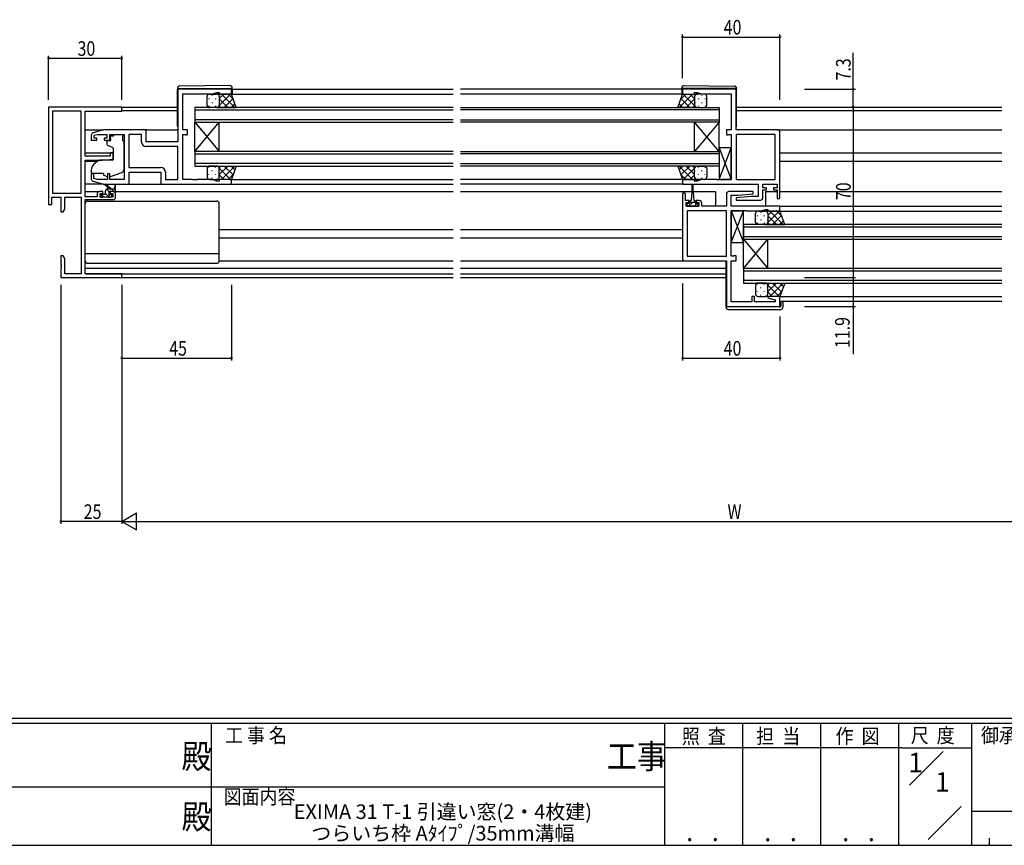
# Model space of a CAD drawing. Extents: x 0 to 1133, y 0 to 806.
# Drawn here: x 476 to 879, y 0 to 339 of the extents above; entities that cross this region are included whole.
import ezdxf
from ezdxf.enums import TextEntityAlignment as Align

# ---------------------------------------------------------------- set-up
doc = ezdxf.new("R2010")
doc.units = 0
for name, color, linetype in [('USER1', 3, 'CONTINUOUS'), ('YKK_11', 7, 'CONTINUOUS'), ('YKK_12', 2, 'CONTINUOUS'), ('YKK_13', 4, 'CONTINUOUS'), ('YKK_D', 6, 'CONTINUOUS'), ('YKK_ZWAK', 7, 'CONTINUOUS')]:
    doc.layers.add(name, color=color, linetype=linetype)
doc.styles.get("Standard").update_dxf_attribs({"font": 'ROMANS.SHX', "bigfont": 'EXTFONT.SHX'})
doc.styles.add('YKK_OSSTYLE1', font='romans.shx', dxfattribs={"width": 0.9, "bigfont": 'EXTFONT.SHX'})

# ---------------------------------------------------------------- blocks, each defined once
blk = doc.blocks.new('A201')
at = {"layer": 'YKK_ZWAK', "color": 254, "linetype": 'Continuous'}
for p, q in [((571, 35), (21, 35)), ((544, 34), (21, 34)), ((296, 34), (296, 9)), ((389, 34), (389, 9)), ((437, 34), (437, 9)), ((452, 34), (452, 9)), ((452, 16), (524, 16)), ((21, 9), (544, 9))]:
    blk.add_line(p, q, dxfattribs=at)
at = {"layer": 'YKK_ZWAK', "color": 131, "linetype": 'Continuous'}
for p, q in [((405, 34), (405, 9)), ((421, 34), (421, 9)), ((437.7, 29), (389, 29)), ((437.7, 29), (452, 29)), ((439.26, 21.33), (446.19, 28.25)), ((205, 21), (297, 21)), ((297, 21), (389, 21)), ((443.05, 10.18), (449.85, 16.98)), ((455.6, 10.5), (455.6, 9))]:
    blk.add_line(p, q, dxfattribs=at)
at = {"layer": 'YKK_ZWAK', "color": 131, "linetype": 'Continuous', "style": 'YKK_OSSTYLE1', "width": 0.9}
for s, height, p in [('工 事 名', 3, (298.87, 30.05)), ('照  査', 3, (392.56, 29.87)), ('担  当', 3, (407.82, 29.87)), ('作  図', 3, (424.09, 29.88)), ('尺  度', 3, (439.51, 30.04)), ('御承認印', 3, (453.91, 30.05)), ('図面内容', 3, (298.58, 17.47)), (' ． ．', 3.5, (392.18, 9.75)), (' ． ．', 3.5, (408.18, 9.75)), (' ． ．', 3.5, (424.18, 9.75))]:
    blk.add_text(s, height=height, dxfattribs=at).set_placement(p)
at = {"layer": 'YKK_ZWAK', "color": 254, "linetype": 'Continuous', "style": 'YKK_OSSTYLE1', "width": 0.9}
for s, p in [('工事', (377.17, 24.75)), ('殿', (289.94, 24.75)), ('殿', (289.94, 12.37))]:
    blk.add_text(s, height=5, dxfattribs=at).set_placement(p)

msp = doc.modelspace()

# ---------------------------------------------------------------- linework, layer by layer
at = {"layer": 'YKK_11', "color": 0, "linetype": 'ByBlock', "ltscale": 0.5}
for p, q in [((562.38, 310.21), (540.38, 310.21)), ((540.38, 310.21), (540.38, 288.61)), ((542.38, 293.61), (542.38, 308.28)), ((542.38, 308.28), (554.65, 308.28)), ((554.65, 308.28), (556.38, 308.91)), ((556.38, 308.91), (557.38, 308.91)), ((557.38, 308.91), (557.38, 308.21)), ((557.38, 308.21), (562.38, 308.21)), ((562.38, 308.21), (562.38, 310.21)), ((769.38, 310.21), (747.38, 310.21)), ((747.38, 310.21), (747.38, 308.21)), ((747.38, 308.21), (752.38, 308.21)), ((752.38, 308.91), (753.38, 308.91)), ((752.38, 308.21), (752.38, 308.91)), ((753.38, 308.91), (755.11, 308.28)), ((755.11, 308.28), (767.38, 308.28)), ((767.38, 308.28), (767.38, 293.61)), ((769.38, 293.61), (769.38, 310.21)), ((504.88, 291.36), (504.88, 289.31)), ((509.88, 293.61), (505.6, 292.32)), ((506.08, 291.32), (507.28, 291.68)), ((506.08, 290.11), (506.08, 291.32)), ((507.28, 291.68), (511.28, 291.68)), ((527.38, 293.61), (509.88, 293.61)), ((511.28, 291.68), (511.28, 290.11)), ((512.48, 291.68), (518.38, 291.68)), ((512.48, 289.31), (512.48, 291.68)), ((518.38, 291.68), (518.38, 273.14)), ((520.31, 291.68), (520.31, 278.14)), ((520.31, 291.68), (520.31, 278.14)), ((525.45, 291.68), (520.31, 291.68)), ((525.45, 288.68), (525.45, 291.68)), ((527.38, 288.61), (527.38, 293.61)), ((544.38, 293.61), (542.38, 293.61)), ((542.38, 273.14), (542.38, 291.68)), ((542.38, 291.68), (543.26, 291.68)), ((543.26, 291.68), (543.42, 291.59)), ((543.42, 291.59), (543.58, 291.51)), ((543.58, 291.51), (544.38, 291.51)), ((544.38, 291.51), (544.38, 293.61)), ((765.38, 293.61), (765.38, 291.51)), ((767.38, 293.61), (765.38, 293.61)), ((765.38, 291.51), (766.18, 291.51)), ((766.18, 291.51), (766.35, 291.59)), ((766.35, 291.59), (766.51, 291.68)), ((766.51, 291.68), (767.38, 291.68)), ((767.38, 291.68), (767.38, 273.14)), ((786.38, 293.61), (769.38, 293.61)), ((769.38, 291.68), (769.38, 273.14)), ((769.38, 291.68), (769.38, 273.14)), ((785.45, 291.68), (769.38, 291.68)), ((785.45, 273.14), (785.45, 291.68)), ((787.38, 265.81), (787.38, 292.61)), ((504.88, 289.31), (507.18, 289.31)), ((507.18, 290.11), (506.08, 290.11)), ((507.18, 289.31), (507.18, 290.11)), ((510.18, 290.11), (510.18, 289.31)), ((511.28, 290.11), (510.18, 290.11)), ((510.18, 289.31), (512.48, 289.31)), ((540.38, 288.61), (527.38, 288.61)), ((540.38, 286.68), (527.45, 286.68)), ((540.38, 273.14), (540.38, 286.68)), ((504.88, 275.51), (504.88, 273.45)), ((505.88, 275.51), (504.88, 275.51)), ((505.88, 273.56), (505.88, 275.51)), ((511.48, 275.51), (511.48, 273.14)), ((512.48, 275.51), (511.48, 275.51)), ((512.48, 273.14), (512.48, 275.51)), ((520.31, 278.14), (533.31, 278.14)), ((520.38, 271.21), (520.38, 276.21)), ((520.38, 276.21), (533.38, 276.21)), ((533.38, 276.21), (533.38, 271.21)), ((535.31, 276.14), (535.31, 273.14)), ((505.6, 272.5), (509.88, 271.21)), ((507.28, 273.14), (505.88, 273.56)), ((511.48, 273.14), (507.28, 273.14)), ((509.88, 271.21), (520.38, 271.21)), ((518.38, 273.14), (512.48, 273.14)), ((533.38, 271.21), (562.38, 271.21)), ((535.31, 273.14), (540.38, 273.14)), ((546.43, 273.14), (542.38, 273.14)), ((546.61, 273.02), (546.43, 273.14)), ((547.16, 273.02), (546.61, 273.02)), ((547.34, 273.14), (547.16, 273.02)), ((547.43, 273.14), (547.34, 273.14)), ((547.61, 273.02), (547.43, 273.14)), ((548.16, 273.02), (547.61, 273.02)), ((548.34, 273.14), (548.16, 273.02)), ((554.65, 273.14), (548.34, 273.14)), ((556.38, 272.51), (554.65, 273.14)), ((557.38, 272.51), (556.38, 272.51)), ((557.38, 273.21), (557.38, 272.51)), ((562.38, 273.21), (557.38, 273.21)), ((562.38, 271.21), (562.38, 273.21)), ((747.38, 273.21), (747.38, 271.21)), ((752.38, 273.21), (747.38, 273.21)), ((747.38, 271.21), (778.45, 271.21)), ((752.38, 272.51), (752.38, 273.21)), ((753.38, 272.51), (752.38, 272.51)), ((755.11, 273.14), (753.38, 272.51)), ((761.43, 273.14), (755.11, 273.14)), ((761.61, 273.02), (761.43, 273.14)), ((762.16, 273.02), (761.61, 273.02)), ((762.34, 273.14), (762.16, 273.02)), ((762.43, 273.14), (762.34, 273.14)), ((762.61, 273.02), (762.43, 273.14)), ((763.16, 273.02), (762.61, 273.02)), ((763.34, 273.14), (763.16, 273.02)), ((767.38, 273.14), (763.34, 273.14)), ((769.38, 273.14), (785.45, 273.14)), ((778.45, 271.21), (778.45, 266.21)), ((780.38, 271.21), (786.18, 271.21)), ((780.38, 269.71), (780.38, 271.21)), ((786.18, 271.21), (786.18, 269.71)), ((747.38, 267.11), (747.38, 240.81)), ((748.58, 264.51), (748.58, 267.11)), ((765.38, 267.21), (765.38, 262.21)), ((776.36, 268.21), (766.38, 268.21)), ((767.31, 266.71), (770.19, 266.71)), ((767.31, 262.21), (767.31, 266.71)), ((770.19, 266.71), (776.4, 267.25)), ((776.4, 267.25), (776.36, 268.21)), ((781.78, 269.71), (780.38, 269.71)), ((780.38, 268.91), (781.78, 268.91)), ((780.38, 265.71), (780.38, 268.91)), ((781.78, 268.91), (781.78, 269.71)), ((784.78, 269.71), (784.78, 268.91)), ((786.18, 269.71), (784.78, 269.71)), ((784.78, 268.91), (786.18, 268.91)), ((786.18, 268.91), (786.18, 265.81)), ((749.98, 264.51), (748.58, 264.51)), ((748.88, 262.21), (748.88, 263.71)), ((748.88, 263.71), (749.98, 263.71)), ((749.98, 263.71), (749.98, 264.51)), ((752.98, 264.51), (752.98, 263.71)), ((754.28, 264.51), (752.98, 264.51)), ((752.98, 263.71), (754.08, 263.71)), ((754.08, 263.71), (754.08, 262.21)), ((755.28, 262.21), (755.28, 263.51)), ((775.58, 266.21), (769.36, 265.67)), ((769.36, 265.67), (769.41, 264.71)), ((769.41, 264.71), (779.38, 264.71)), ((778.45, 266.21), (775.58, 266.21)), ((754.08, 262.21), (748.88, 262.21)), ((749.31, 260.28), (749.31, 241.74)), ((749.31, 260.28), (749.31, 241.74)), ((765.38, 260.28), (749.31, 260.28)), ((765.38, 262.21), (755.28, 262.21)), ((765.38, 241.74), (765.38, 260.28)), ((787.38, 262.21), (767.31, 262.21)), ((767.38, 241.74), (767.38, 260.28)), ((767.38, 260.28), (771.43, 260.28)), ((771.43, 260.28), (771.61, 260.4)), ((771.61, 260.4), (772.16, 260.4)), ((772.16, 260.4), (772.34, 260.28)), ((772.34, 260.28), (772.43, 260.28)), ((772.43, 260.28), (772.61, 260.4)), ((772.61, 260.4), (773.16, 260.4)), ((773.16, 260.4), (773.34, 260.28)), ((773.34, 260.28), (779.65, 260.28)), ((779.65, 260.28), (781.38, 260.91)), ((781.38, 260.91), (782.38, 260.91)), ((782.38, 260.91), (782.38, 260.21)), ((782.38, 260.21), (787.38, 260.21)), ((787.38, 260.21), (787.38, 262.21)), ((748.38, 239.81), (765.38, 239.81)), ((749.31, 241.74), (765.38, 241.74)), ((765.38, 239.81), (765.38, 221.01)), ((768.26, 241.74), (767.38, 241.74)), ((767.38, 222.94), (767.38, 239.81)), ((767.38, 239.81), (769.38, 239.81)), ((768.42, 241.82), (768.26, 241.74)), ((768.58, 241.91), (768.42, 241.82)), ((769.38, 241.91), (768.58, 241.91)), ((769.38, 239.81), (769.38, 241.91)), ((775.88, 222.94), (767.38, 222.94)), ((775.88, 225.21), (775.88, 222.94)), ((776.88, 225.21), (775.88, 225.21)), ((776.88, 222.94), (776.88, 225.21)), ((785.45, 222.94), (776.88, 222.94)), ((782.42, 225.21), (782.35, 224.69)), ((782.35, 224.69), (785.45, 223.86)), ((787.38, 225.21), (782.42, 225.21)), ((785.45, 223.86), (785.45, 222.94)), ((787.38, 221.01), (787.38, 225.21)), ((765.38, 221.01), (787.38, 221.01))]:
    msp.add_line(p, q, dxfattribs=at)
at = {"layer": 'YKK_11', "color": 0, "linetype": 'ByBlock', "lineweight": -2}
for p, q in [((487.38, 302.91), (487.38, 262.91)), ((517.38, 302.91), (487.38, 302.91)), ((517.38, 301.28), (517.38, 302.91)), ((500.75, 301.28), (489.01, 301.28)), ((489.01, 301.28), (489.01, 267.54)), ((489.01, 301.28), (489.01, 267.54)), ((500.75, 267.54), (500.75, 301.28)), ((502.38, 282.81), (502.38, 301.28)), ((502.38, 301.28), (517.38, 301.28)), ((512.68, 282.81), (502.38, 282.81)), ((512.68, 284.11), (512.68, 282.81)), ((513.88, 284.11), (512.68, 284.11)), ((513.88, 281.5), (513.88, 284.11)), ((502.38, 266.11), (502.38, 281.11)), ((502.38, 281.11), (509.38, 281.11)), ((509.38, 281.11), (513.88, 281.5)), ((489.01, 267.54), (500.75, 267.54)), ((507.28, 267.21), (507.28, 266.11)), ((509.58, 268.21), (508.28, 268.21)), ((508.48, 265.91), (508.48, 267.41)), ((508.48, 267.41), (509.58, 267.41)), ((509.58, 267.41), (509.58, 268.21)), ((513.88, 268.21), (512.58, 268.21)), ((512.58, 268.21), (512.58, 267.41)), ((512.58, 267.41), (513.68, 267.41)), ((513.68, 267.41), (513.68, 265.91)), ((514.88, 265.91), (514.88, 267.21)), ((487.38, 262.91), (488.68, 262.91)), ((488.68, 265.91), (492.38, 265.91)), ((488.68, 262.91), (488.68, 265.91)), ((492.38, 265.91), (492.38, 259.91)), ((494.01, 261), (494.01, 265.91)), ((494.01, 265.91), (500.75, 265.91)), ((500.75, 265.91), (500.75, 234.54)), ((507.28, 266.11), (502.38, 266.11)), ((502.38, 234.54), (502.38, 264.91)), ((502.38, 264.91), (513.88, 264.91)), ((513.68, 265.91), (508.48, 265.91)), ((492.38, 259.91), (493.38, 259.91)), ((493.38, 259.91), (494.01, 261)), ((492.38, 241.91), (492.38, 238.37)), ((493.38, 241.91), (492.38, 241.91)), ((492.38, 238.37), (492.5, 238.18)), ((494.01, 240.82), (493.38, 241.91)), ((494.01, 234.54), (494.01, 240.82)), ((492.5, 237.63), (492.38, 237.45)), ((492.38, 237.45), (492.38, 237.37)), ((492.38, 237.37), (492.5, 237.18)), ((492.5, 236.63), (492.38, 236.45)), ((492.38, 236.45), (492.38, 232.91)), ((492.5, 238.18), (492.5, 237.63)), ((492.5, 237.18), (492.5, 236.63)), ((500.75, 234.54), (494.01, 234.54)), ((517.38, 234.54), (502.38, 234.54)), ((517.38, 232.91), (517.38, 234.54)), ((492.38, 232.91), (517.38, 232.91))]:
    msp.add_line(p, q, dxfattribs=at)
at = {"layer": 'YKK_11', "color": 0, "linetype": 'ByBlock', "ltscale": 0.5}
for centre, radius, start, end in [((505.88, 291.36), 1, 106.6993, 180), ((786.38, 292.61), 1, 0, 90), ((527.45, 288.68), 2, 180, 270), ((533.31, 276.14), 2, 0, 90), ((505.88, 273.45), 1, 180, 253.3007), ((747.98, 267.11), 0.6, 360, 180), ((766.38, 267.21), 1, 90, 180), ((754.28, 263.51), 1, 0, 90), ((779.38, 265.71), 1, 270, 360), ((786.78, 265.81), 0.6, 180, 0), ((748.38, 240.81), 1, 180, 270)]:
    msp.add_arc(centre, radius, start, end, dxfattribs=at)
at = {"layer": 'YKK_11', "color": 0, "linetype": 'ByBlock', "lineweight": -2}
for centre, start, end in [((508.28, 267.21), 90, 180), ((513.88, 267.21), 0, 90), ((513.88, 265.91), 270, 360)]:
    msp.add_arc(centre, 1, start, end, dxfattribs=at)
at = {"layer": 'YKK_12', "ltscale": 1.5}
for p, q in [((561.88, 308.21), (653.38, 308.21)), ((562.68, 310.21), (653.38, 310.21)), ((747.08, 310.21), (656.38, 310.21)), ((747.88, 308.21), (656.38, 308.21)), ((517.08, 302.91), (540.18, 302.91)), ((769.58, 302.91), (878.38, 302.91)), ((517.38, 301.51), (540.18, 301.51)), ((653.38, 302.71), (547.38, 302.71)), ((547.38, 302.71), (547.38, 296.71)), ((547.38, 301.71), (653.38, 301.71)), ((656.38, 302.71), (762.38, 302.71)), ((762.38, 301.71), (656.38, 301.71)), ((762.38, 302.71), (762.38, 296.71)), ((769.58, 301.51), (878.38, 301.51)), ((653.38, 297.71), (547.38, 297.71)), ((547.38, 296.71), (557.38, 284.71)), ((547.38, 284.71), (557.38, 296.71)), ((547.38, 296.71), (653.38, 296.71)), ((547.38, 284.71), (547.38, 296.71)), ((557.38, 284.71), (557.38, 296.71)), ((656.38, 297.71), (762.38, 297.71)), ((762.38, 296.71), (656.38, 296.71)), ((762.38, 296.71), (752.38, 284.71)), ((762.38, 284.71), (752.38, 296.71)), ((752.38, 284.71), (752.38, 296.71)), ((762.38, 284.71), (762.38, 296.71)), ((502.38, 293.61), (509.96, 293.61)), ((526.88, 293.61), (540.38, 293.61)), ((786.38, 293.61), (878.38, 293.61)), ((502.38, 284.11), (513.88, 284.11)), ((653.38, 284.71), (547.38, 284.71)), ((547.38, 284.71), (547.38, 278.71)), ((547.38, 283.71), (653.38, 283.71)), ((656.38, 284.71), (762.38, 284.71)), ((762.38, 283.71), (656.38, 283.71)), ((762.38, 284.71), (762.38, 278.71)), ((787.38, 284.11), (878.38, 284.11)), ((502.38, 280.71), (507.51, 280.71)), ((653.38, 279.71), (547.38, 279.71)), ((547.38, 278.71), (653.38, 278.71)), ((656.38, 279.71), (762.38, 279.71)), ((762.38, 278.71), (656.38, 278.71)), ((787.38, 280.71), (878.38, 280.71)), ((561.88, 273.21), (653.38, 273.21)), ((561.88, 271.21), (653.38, 271.21)), ((747.88, 273.21), (656.38, 273.21)), ((747.88, 271.21), (656.38, 271.21)), ((502.38, 268.21), (508.28, 268.21)), ((513.88, 268.21), (653.38, 268.21)), ((656.38, 268.21), (751.23, 268.21)), ((751.73, 268.21), (760.88, 268.21)), ((760.88, 268.21), (760.88, 262.21)), ((781.38, 268.21), (781.38, 262.21)), ((781.38, 268.21), (786.18, 268.21)), ((787.38, 268.21), (878.38, 268.21)), ((786.88, 260.21), (878.38, 260.21)), ((787.08, 262.21), (878.38, 262.21)), ((878.38, 254.71), (772.38, 254.71)), ((772.38, 254.71), (772.38, 248.71)), ((557.38, 252.71), (653.38, 252.71)), ((656.38, 252.71), (747.38, 252.71)), ((772.38, 253.71), (878.38, 253.71)), ((557.38, 249.31), (653.38, 249.31)), ((656.38, 249.31), (747.38, 249.31)), ((878.38, 249.71), (772.38, 249.71)), ((772.38, 248.71), (782.38, 236.71)), ((772.38, 236.71), (782.38, 248.71)), ((772.38, 236.71), (772.38, 248.71)), ((772.38, 248.71), (878.38, 248.71)), ((782.38, 236.71), (782.38, 248.71)), ((502.38, 236.81), (653.38, 236.81)), ((502.68, 234.54), (653.38, 234.54)), ((656.38, 236.81), (765.18, 236.81)), ((656.38, 234.54), (765.18, 234.54)), ((878.38, 236.71), (772.38, 236.71)), ((772.38, 236.71), (772.38, 230.71)), ((772.38, 235.71), (878.38, 235.71)), ((517.08, 232.91), (653.38, 232.91)), ((656.38, 232.91), (765.18, 232.91)), ((878.38, 231.71), (772.38, 231.71)), ((772.38, 230.71), (878.38, 230.71)), ((786.88, 225.21), (878.38, 225.21)), ((787.38, 223.21), (878.38, 223.21))]:
    msp.add_line(p, q, dxfattribs=at)
at = {"layer": 'YKK_13', "ltscale": 1.5}
for p, q in [((561.67, 311.7), (541.17, 311.52)), ((748.09, 311.7), (768.59, 311.52)), ((540.18, 310.52), (540.18, 310.51)), ((540.18, 310.51), (540.18, 310.21)), ((540.18, 310.51), (540.68, 310.51)), ((540.18, 295.21), (540.18, 310.21)), ((540.68, 310.51), (562.18, 310.51)), ((552.38, 303.71), (552.38, 307.21)), ((553.38, 308.21), (556.38, 308.21)), ((562.38, 308.21), (556.38, 308.21)), ((557.38, 307.21), (557.38, 303.71)), ((562.18, 310.51), (562.68, 310.51)), ((564.35, 302.71), (562.38, 308.21)), ((562.68, 310.51), (562.68, 310.7)), ((562.68, 310.21), (562.68, 310.51)), ((562.68, 310.21), (562.68, 308.21)), ((745.42, 302.71), (747.38, 308.21)), ((747.08, 310.51), (747.08, 310.7)), ((747.08, 310.21), (747.08, 310.51)), ((747.59, 310.51), (747.08, 310.51)), ((747.08, 310.21), (747.08, 308.21)), ((747.38, 308.21), (753.38, 308.21)), ((769.09, 310.51), (747.59, 310.51)), ((752.38, 307.21), (752.38, 303.71)), ((756.38, 308.21), (753.38, 308.21)), ((757.38, 303.71), (757.38, 307.21)), ((769.58, 310.51), (769.09, 310.51)), ((769.58, 310.52), (769.58, 310.51)), ((769.58, 310.51), (769.58, 310.21)), ((769.58, 295.21), (769.58, 310.21)), ((556.38, 302.71), (553.38, 302.71)), ((556.38, 302.71), (564.35, 302.71)), ((753.38, 302.71), (745.42, 302.71)), ((753.38, 302.71), (756.38, 302.71)), ((512.81, 290.01), (512.81, 291.01)), ((513.98, 291.01), (512.81, 291.01)), ((513.98, 291.68), (513.98, 291.01)), ((513.98, 291.68), (517.78, 291.68)), ((517.78, 291.68), (517.78, 291.01)), ((517.78, 290.01), (517.78, 291.01)), ((511.28, 288.71), (511.28, 287.66)), ((512.51, 289.01), (511.58, 289.01)), ((511.61, 287.19), (513.61, 286.46)), ((512.81, 290.01), (512.81, 289.31)), ((517.78, 289.01), (517.78, 290.01)), ((517.78, 289.01), (518.38, 289.01)), ((518.38, 277.45), (518.38, 289.01)), ((513.88, 286.01), (513.88, 281.41)), ((762.38, 286.14), (762.38, 273.14)), ((762.38, 286.14), (767.38, 273.14)), ((762.38, 273.14), (767.38, 286.14)), ((767.38, 286.14), (762.38, 286.14)), ((767.38, 273.14), (767.38, 286.14)), ((507.65, 280.83), (505.96, 279.41)), ((513.67, 281.11), (508.28, 281.06)), ((556.38, 278.71), (553.38, 278.71)), ((556.38, 278.71), (564.35, 278.71)), ((564.35, 278.71), (562.38, 273.21)), ((745.42, 278.71), (747.38, 273.21)), ((753.38, 278.71), (745.42, 278.71)), ((753.38, 278.71), (756.38, 278.71)), ((504.88, 277.11), (504.88, 275.81)), ((504.88, 275.81), (509.88, 275.81)), ((509.88, 275.81), (509.88, 275.51)), ((509.88, 275.51), (509.88, 275.01)), ((511.19, 274.4), (509.88, 275.01)), ((512.76, 274.37), (517.39, 276.04)), ((552.38, 277.71), (552.38, 274.21)), ((557.38, 274.21), (557.38, 277.71)), ((752.38, 274.21), (752.38, 277.71)), ((757.38, 277.71), (757.38, 274.21)), ((509.96, 271.21), (502.38, 271.21)), ((512.38, 269.41), (510.56, 270.81)), ((512.98, 269.41), (510.77, 271.09)), ((514.88, 268.71), (514.88, 270.71)), ((519.88, 271.21), (533.88, 271.21)), ((553.38, 273.21), (556.38, 273.21)), ((562.38, 273.21), (556.38, 273.21)), ((747.38, 273.21), (753.38, 273.21)), ((751.23, 270.96), (751.23, 268.01)), ((751.73, 268.01), (751.73, 270.96)), ((756.38, 273.21), (753.38, 273.21)), ((762.38, 273.14), (767.38, 273.14)), ((508.68, 266.71), (508.68, 266.21)), ((510.38, 267.01), (508.98, 267.01)), ((510.68, 267.31), (510.68, 268.41)), ((511.68, 269.41), (514.88, 269.41)), ((512.28, 267.47), (512.28, 268.11)), ((512.58, 268.41), (514.58, 268.41)), ((513.08, 267.01), (512.74, 267.01)), ((514.58, 270.54), (514.38, 269.41)), ((751.23, 268.01), (750.98, 264.51)), ((751.73, 268.01), (751.98, 264.51)), ((502.38, 239.81), (502.38, 263.31)), ((503.38, 264.31), (556.38, 264.31)), ((508.98, 265.91), (509.48, 265.91)), ((509.68, 266.11), (511.78, 266.11)), ((511.98, 265.91), (512.58, 265.91)), ((512.8, 266), (513.3, 266.5)), ((557.38, 239.81), (557.38, 263.31)), ((749.18, 263.31), (749.18, 262.21)), ((750.23, 263.31), (749.18, 263.31)), ((750.23, 263.31), (750.23, 264.11)), ((752.73, 263.81), (750.23, 263.81)), ((750.63, 264.51), (750.98, 264.51)), ((751.98, 264.51), (752.33, 264.51)), ((752.73, 264.11), (752.73, 263.31)), ((753.78, 263.31), (752.73, 263.31)), ((753.78, 262.21), (753.78, 263.31)), ((749.18, 262.21), (753.78, 262.21)), ((767.38, 260.28), (767.38, 247.28)), ((767.38, 260.28), (772.38, 247.28)), ((767.38, 247.28), (772.38, 260.28)), ((772.38, 260.28), (767.38, 260.28)), ((772.38, 247.28), (772.38, 260.28)), ((777.38, 255.71), (777.38, 259.21)), ((778.38, 260.21), (781.38, 260.21)), ((787.38, 260.21), (781.38, 260.21)), ((782.38, 259.21), (782.38, 255.71)), ((789.35, 254.71), (787.38, 260.21)), ((781.38, 254.71), (778.38, 254.71)), ((781.38, 254.71), (789.35, 254.71)), ((767.38, 247.28), (772.38, 247.28)), ((502.38, 242.85), (557.38, 242.85)), ((503.38, 238.81), (556.38, 238.81)), ((557.38, 239.81), (653.38, 239.81)), ((656.38, 239.81), (765.18, 239.81)), ((765.18, 239.51), (765.18, 221.21)), ((765.38, 239.51), (765.18, 239.51)), ((781.38, 230.71), (778.38, 230.71)), ((781.38, 230.71), (789.35, 230.71)), ((789.35, 230.71), (787.38, 225.21)), ((777.38, 229.71), (777.38, 226.21)), ((782.38, 226.21), (782.38, 229.71)), ((778.38, 225.21), (781.38, 225.21)), ((787.38, 225.21), (781.38, 225.21)), ((787.68, 223.21), (787.68, 221.21)), ((788.68, 220.91), (788.68, 223.21)), ((765.18, 221.21), (765.18, 220.91)), ((765.68, 220.91), (765.18, 220.91)), ((787.38, 220.91), (765.68, 220.91)), ((766.18, 219.91), (787.68, 219.91))]:
    msp.add_line(p, q, dxfattribs=at)
at = {"layer": 'YKK_13'}
for p, q in [((554.46, 307.79), (554.46, 307.59)), ((556.39, 308.21), (556.39, 308.21)), ((557.29, 307.62), (557.29, 307.59)), ((562.04, 308.21), (557.38, 303.55)), ((559.21, 308.21), (557.38, 306.38)), ((563.73, 302.71), (558.23, 308.21)), ((563.12, 306.15), (561.06, 308.21)), ((746.04, 302.71), (751.54, 308.21)), ((746.65, 306.15), (748.71, 308.21)), ((747.72, 308.21), (752.38, 303.55)), ((750.55, 308.21), (752.38, 306.38)), ((752.47, 307.62), (752.47, 307.59)), ((753.38, 308.21), (753.38, 308.21)), ((755.3, 307.79), (755.3, 307.59)), ((553.05, 306.37), (553.05, 306.17)), ((553.05, 303.34), (553.05, 303.14)), ((554.46, 304.76), (554.46, 304.56)), ((555.88, 306.37), (555.88, 306.17)), ((555.88, 303.34), (555.88, 303.14)), ((557.29, 304.76), (557.29, 304.56)), ((560.9, 302.71), (557.38, 306.23)), ((558.07, 302.71), (557.38, 303.4)), ((563.04, 306.38), (559.37, 302.71)), ((563.78, 304.29), (562.2, 302.71)), ((745.98, 304.29), (747.57, 302.71)), ((746.73, 306.38), (750.4, 302.71)), ((748.86, 302.71), (752.38, 306.23)), ((751.69, 302.71), (752.38, 303.4)), ((752.47, 304.76), (752.47, 304.56)), ((753.89, 306.37), (753.89, 306.17)), ((753.89, 303.34), (753.89, 303.14)), ((755.3, 304.76), (755.3, 304.56)), ((756.72, 306.37), (756.72, 306.17)), ((756.72, 303.34), (756.72, 303.14)), ((558.07, 278.71), (557.38, 278.02)), ((560.9, 278.71), (557.38, 275.19)), ((563.73, 278.71), (558.23, 273.21)), ((563.04, 275.04), (559.37, 278.71)), ((563.78, 277.13), (562.2, 278.71)), ((745.98, 277.13), (747.57, 278.71)), ((746.04, 278.71), (751.54, 273.21)), ((746.73, 275.04), (750.4, 278.71)), ((748.86, 278.71), (752.38, 275.19)), ((751.69, 278.71), (752.38, 278.02)), ((553.05, 278.07), (553.05, 278.27)), ((553.05, 275.04), (553.05, 275.24)), ((554.46, 276.66), (554.46, 276.86)), ((555.88, 278.07), (555.88, 278.27)), ((555.88, 275.04), (555.88, 275.24)), ((557.29, 276.66), (557.29, 276.86)), ((562.04, 273.21), (557.38, 277.87)), ((559.21, 273.21), (557.38, 275.04)), ((563.12, 275.27), (561.06, 273.21)), ((746.65, 275.27), (748.71, 273.21)), ((747.72, 273.21), (752.38, 277.87)), ((750.55, 273.21), (752.38, 275.04)), ((752.47, 276.66), (752.47, 276.86)), ((753.89, 278.07), (753.89, 278.27)), ((753.89, 275.04), (753.89, 275.24)), ((755.3, 276.66), (755.3, 276.86)), ((756.72, 278.07), (756.72, 278.27)), ((756.72, 275.04), (756.72, 275.24)), ((554.46, 273.63), (554.46, 273.83)), ((556.39, 273.21), (556.39, 273.21)), ((557.29, 273.79), (557.29, 273.83)), ((752.47, 273.79), (752.47, 273.83)), ((753.38, 273.21), (753.38, 273.21)), ((755.3, 273.63), (755.3, 273.83)), ((508.87, 266.99), (509.75, 266.11)), ((510.68, 267.42), (512.19, 265.91)), ((511.11, 269.23), (512.28, 268.06)), ((513.18, 269.41), (514.18, 268.41)), ((751.48, 263.8), (749.89, 262.21)), ((751.49, 263.81), (751.48, 263.8)), ((753.24, 263.31), (752.14, 262.21)), ((779.46, 259.79), (779.46, 259.59)), ((781.39, 260.21), (781.39, 260.21)), ((782.29, 259.62), (782.29, 259.59)), ((787.04, 260.21), (782.38, 255.55)), ((784.21, 260.21), (782.38, 258.38)), ((788.73, 254.71), (783.23, 260.21)), ((788.12, 258.15), (786.06, 260.21)), ((778.05, 258.37), (778.05, 258.17)), ((778.05, 255.34), (778.05, 255.14)), ((779.46, 256.76), (779.46, 256.56)), ((780.88, 258.37), (780.88, 258.17)), ((780.88, 255.34), (780.88, 255.14)), ((782.29, 256.76), (782.29, 256.56)), ((785.9, 254.71), (782.38, 258.23)), ((783.07, 254.71), (782.38, 255.4)), ((788.04, 258.38), (784.37, 254.71)), ((788.78, 256.29), (787.2, 254.71)), ((778.05, 230.07), (778.05, 230.27)), ((780.88, 230.07), (780.88, 230.27)), ((785.9, 230.71), (782.38, 227.19)), ((783.07, 230.71), (782.38, 230.02)), ((788.73, 230.71), (783.23, 225.21)), ((788.04, 227.04), (784.37, 230.71)), ((788.78, 229.13), (787.2, 230.71)), ((778.05, 227.04), (778.05, 227.24)), ((779.46, 228.66), (779.46, 228.86)), ((780.88, 227.04), (780.88, 227.24)), ((782.29, 228.66), (782.29, 228.86)), ((787.04, 225.21), (782.38, 229.87)), ((784.21, 225.21), (782.38, 227.04)), ((788.12, 227.27), (786.06, 225.21)), ((779.46, 225.63), (779.46, 225.83)), ((781.39, 225.21), (781.39, 225.21)), ((782.29, 225.79), (782.29, 225.83))]:
    msp.add_line(p, q, dxfattribs=at)
at = {"layer": 'YKK_13', "ltscale": 1.5}
for centre, radius, start, end in [((541.18, 310.52), 1, 90.5, 180), ((561.68, 310.7), 1, 0, 90.5), ((748.08, 310.7), 1, 89.5, 180), ((768.58, 310.52), 1, 0, 89.5), ((553.38, 307.21), 1, 89.9999, 179.9999), ((556.38, 307.21), 1, 359.9999, 89.9999), ((753.38, 307.21), 1, 90.0001, 180.0001), ((756.38, 307.21), 1, 0.0001, 90.0001), ((553.38, 303.71), 1, 179.9999, 269.9999), ((556.38, 303.71), 1, 269.9999, 359.9999), ((753.38, 303.71), 1, 180.0001, 270.0001), ((756.38, 303.71), 1, 270.0001, 0.0001), ((540.68, 295.21), 0.5, 180, 233.1302), ((769.08, 295.21), 0.5, 306.8698, 0), ((511.58, 288.71), 0.3, 90, 180), ((511.78, 287.66), 0.5, 180, 250), ((512.51, 289.31), 0.3, 270, 0), ((513.38, 286.01), 0.5, 0, 70), ((507.88, 277.11), 3, 130, 180), ((508.29, 280.06), 1, 90.5, 130), ((513.58, 281.41), 0.3, 270.5, 0), ((553.38, 277.71), 1, 90.0002, 180.0002), ((556.38, 277.71), 1, 0.0002, 90.0002), ((753.38, 277.71), 1, 89.9998, 179.9998), ((756.38, 277.71), 1, 359.9998, 89.9998), ((516.88, 277.45), 1.5, 289.8533, 0), ((510.58, 271.01), 0.2, 24.4171, 264.4171), ((511.61, 275.31), 1, 245, 262.5931), ((512.42, 275.31), 1, 273.8868, 289.8533), ((514.68, 270.71), 0.2, 360, 240), ((553.38, 274.21), 1, 180.0002, 270.0002), ((556.38, 274.21), 1, 270.0002, 0.0002), ((751.48, 270.96), 0.25, 0, 180), ((753.38, 274.21), 1, 179.9998, 269.9998), ((756.38, 274.21), 1, 269.9998, 359.9998), ((508.98, 266.71), 0.3, 90, 180), ((510.38, 267.31), 0.3, 270, 360), ((511.68, 268.41), 1, 90, 180), ((512.28, 267.01), 0.25, 123.0557, 326.9443), ((511.98, 267.47), 0.3, 303.0557, 360), ((512.58, 268.11), 0.3, 90, 180), ((512.74, 266.71), 0.3, 90, 146.9443), ((513.08, 266.71), 0.3, 315, 90), ((514.58, 268.71), 0.3, 270, 360), ((503.38, 263.31), 1, 90, 180), ((508.98, 266.21), 0.3, 180, 270), ((509.48, 266.11), 0.2, 270, 360), ((511.98, 266.11), 0.2, 180, 270), ((512.58, 266.21), 0.3, 270, 315), ((556.38, 263.31), 1, 0, 90), ((750.63, 264.11), 0.4, 90, 180), ((752.33, 264.11), 0.4, 0, 90), ((778.38, 259.21), 1, 89.9999, 179.9999), ((781.38, 259.21), 1, 359.9999, 89.9999), ((778.38, 255.71), 1, 179.9999, 269.9999), ((781.38, 255.71), 1, 269.9999, 359.9999), ((503.38, 239.81), 1, 180, 270), ((556.38, 239.81), 1, 270, 0), ((778.38, 229.71), 1, 90.0002, 180.0002), ((781.38, 229.71), 1, 0.0002, 90.0002), ((778.38, 226.21), 1, 180.0002, 270.0002), ((781.38, 226.21), 1, 270.0002, 0.0002), ((766.18, 220.91), 1, 180, 270), ((787.38, 221.21), 0.3, 270, 0), ((787.68, 220.91), 1, 270, 0)]:
    msp.add_arc(centre, radius, start, end, dxfattribs=at)
at = {"layer": 'YKK_D'}
for p, q in [((747.38, 314.7), (747.38, 332.65)), ((747.38, 331.65), (787.38, 331.65)), ((787.38, 305.83), (787.38, 332.65)), ((487.38, 305.91), (487.38, 323.91)), ((517.38, 305.91), (517.38, 323.91)), ((817.38, 310.21), (817.38, 325.11)), ((487.38, 322.91), (517.38, 322.91)), ((797.38, 310.21), (818.38, 310.21)), ((817.38, 302.91), (817.38, 310.21)), ((797.38, 302.91), (818.38, 302.91)), ((797.38, 302.91), (818.38, 302.91)), ((817.38, 302.91), (817.38, 232.91)), ((747.38, 230.5), (747.38, 198.91)), ((797.38, 232.91), (818.38, 232.91)), ((797.38, 232.91), (818.38, 232.91)), ((817.38, 232.91), (817.38, 221.01)), ((492.38, 229.91), (492.38, 131.91)), ((517.38, 229.91), (517.38, 198.91)), ((517.38, 229.91), (517.38, 131.91)), ((517.38, 229.91), (517.38, 131.91)), ((562.38, 229.91), (562.38, 198.91)), ((797.38, 221.01), (818.38, 221.01)), ((817.38, 221.01), (817.38, 201.47)), ((787.38, 216.91), (787.38, 198.91)), ((517.38, 199.91), (562.38, 199.91)), ((747.38, 199.91), (787.38, 199.91)), ((517.38, 132.91), (492.38, 132.91)), ((524.38, 132.91), (1010.38, 132.91))]:
    msp.add_line(p, q, dxfattribs=at)
at = {"layer": 'YKK_D', "lineweight": -2}
for p, q in [((517.38, 132.91), (523.45, 136.41)), ((523.45, 129.41), (523.45, 136.41)), ((517.38, 132.91), (529.51, 132.91)), ((517.38, 132.91), (523.45, 129.41))]:
    msp.add_line(p, q, dxfattribs=at)
at = {"layer": 'YKK_D', "linetype": 'ByBlock', "const_width": 0.85}
for points in [[(747.49, 331.65, 1), (747.28, 331.65, 1)], [(787.28, 331.65, 1), (787.49, 331.65, 1)], [(487.49, 322.91, 1), (487.28, 322.91, 1)], [(517.28, 322.91, 1), (517.49, 322.91, 1)], [(817.38, 310.1, 1), (817.38, 310.32, 1)], [(817.38, 302.8, 1), (817.38, 303.02, 1)], [(817.38, 303.02, 1), (817.38, 302.8, 1)], [(817.38, 233.02, 1), (817.38, 232.8, 1)], [(817.38, 232.8, 1), (817.38, 233.02, 1)], [(817.38, 221.12, 1), (817.38, 220.9, 1)], [(517.49, 199.91, 1), (517.28, 199.91, 1)], [(562.28, 199.91, 1), (562.49, 199.91, 1)], [(747.49, 199.91, 1), (747.28, 199.91, 1)], [(787.28, 199.91, 1), (787.49, 199.91, 1)], [(492.49, 132.91, 1), (492.28, 132.91, 1)]]:
    msp.add_lwpolyline(points, format="xyb", close=True, dxfattribs=at)

# ---------------------------------------------------------------- block references
at = {"layer": 'YKK_ZWAK', "xscale": 1.9999999992, "yscale": 1.9999999992, "zscale": 1.9999999992}
msp.add_blockref('A201', (-38, -18), dxfattribs=at)

# ---------------------------------------------------------------- texts
at = {"layer": 'USER1', "color": 3}
msp.add_text('1', height=8, dxfattribs=at).set_placement((840, 30))
for s, height, p in [('1', 8, (854, 26)), ('EXIMA 31 T-1 引違い窓(2・4枚建)', 6, (649.11, 13.79)), ('つらいち枠 Aﾀｲﾌﾟ/35mm溝幅', 6, (649.11, 4.96))]:
    msp.add_text(s, height=height, dxfattribs=at).set_placement(p, align=Align.MIDDLE_CENTER)
at = {"layer": 'YKK_D', "width": 0.8}
for s, p in [('40', (764.29, 332.65)), ('30', (499.25, 323.91)), ('45', (536.85, 200.91)), ('40', (764.29, 200.91)), ('25', (501.8, 133.91)), ('W', (765.85, 133.91))]:
    msp.add_text(s, height=6, dxfattribs=at).set_placement(p)
for s, p in [('7.3', (816.38, 313.82)), ('70', (816.38, 264.72)), ('11.9', (815.98, 204.03))]:
    msp.add_text(s, height=6, rotation=90, dxfattribs=at).set_placement(p)

doc.saveas('drawing.dxf')
